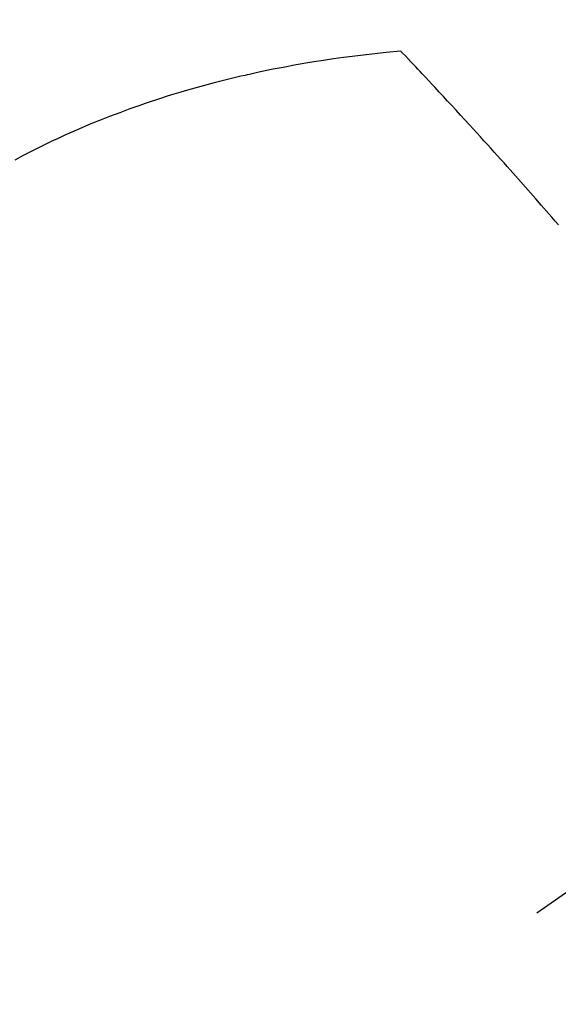
# Model space of a CAD drawing. Extents: x 27948 to 54421, y -11033 to -2163.
# Drawn here: x 45229 to 45240, y -4439 to -4420 of the extents above; entities that cross this region are included whole.
import ezdxf

# ---------------------------------------------------------------- set-up
doc = ezdxf.new("R2010")
doc.units = 0
doc.header["$LTSCALE"] = 50
doc.header["$MEASUREMENT"] = 0
doc.linetypes.add('CENTER2', pattern=[1.125, 0.75, -0.125, 0.125, -0.125])
doc.linetypes.add('HIDDEN', pattern=[0.375, 0.25, -0.125])
doc.layers.get('0').update_dxf_attribs({"linetype": 'CONTINUOUS'})
doc.layers.get('DEFPOINTS').update_dxf_attribs({"color": 146, "linetype": 'CONTINUOUS'})
for name, color, linetype in [('150-機器', 8, 'CONTINUOUS'), ('160-文字', 254, 'CONTINUOUS'), ('166-寸法B', 11, 'CONTINUOUS')]:
    doc.layers.add(name, color=color, linetype=linetype)
doc.styles.add('KH001', font='msgothic.ttc')
doc.dimstyles.new('KH1xx030', dxfattribs={"dimscale": 30, "dimtxt": 2, "dimasz": 0.6, "dimexe": 0.3, "dimexo": 1.2, "dimgap": 0.5, "dimtad": 3, "dimdec": 1, "dimdsep": 46, "dimlunit": 6, "dimtxsty": 'KH001', "dimblk": 'DOT', "dimcen": 1, "dimdle": 1, "dimclrd": 256, "dimclre": 256, "dimclrt": 256, "dimadec": 0, "dimazin": 0, "dimtfac": 1, "dimtdec": 1, "dimtix": 1, "dimtmove": 2, "dimatfit": 3, "dimldrblk": 'CLOSEDBLANK', "dimfxl": 1, "dimtolj": 1, "dimtzin": 0, "dimlwd": -1, "dimlwe": -1, "dimarcsym": 0})

# ---------------------------------------------------------------- blocks, each defined once
blk = doc.blocks.new('F402_H')
at = {"layer": '150-機器', "color": 13, "linetype": 'CENTER2'}
blk.add_line((0, 0), (-244.018, -170.863), dxfattribs=at)
at = {"layer": '150-機器', "color": 13, "linetype": 'HIDDEN'}
for points in [[(-228.012, -140.367), (-228.301, -140.397), (-228.589, -140.428), (-228.877, -140.461), (-229.165, -140.497), (-229.364, -140.525), (-229.563, -140.555), (-229.761, -140.587), (-229.959, -140.62), (-230.074, -140.64), (-230.188, -140.661), (-230.302, -140.682), (-230.416, -140.704), (-230.577, -140.735), (-230.738, -140.768), (-230.898, -140.802), (-231.058, -140.837), (-231.101, -140.847), (-231.144, -140.856), (-231.187, -140.866), (-231.23, -140.876), (-231.5, -140.942), (-231.769, -141.01), (-232.037, -141.081), (-232.304, -141.156), (-232.441, -141.196), (-232.577, -141.237), (-232.713, -141.279), (-232.848, -141.322), (-232.952, -141.356), (-233.056, -141.391), (-233.16, -141.426), (-233.264, -141.462), (-233.468, -141.534), (-233.671, -141.609), (-233.873, -141.685), (-234.075, -141.764), (-234.216, -141.822), (-234.357, -141.881), (-234.497, -141.941), (-234.637, -142.002), (-234.775, -142.064), (-234.913, -142.127), (-235.05, -142.191), (-235.186, -142.257), (-235.294, -142.309), (-235.401, -142.363), (-235.508, -142.417), (-235.615, -142.472), (-235.785, -142.563)], [(-224.831, -143.87), (-224.898, -143.792), (-224.966, -143.713), (-225.073, -143.591), (-225.18, -143.469), (-225.287, -143.347), (-225.394, -143.225), (-225.496, -143.109), (-225.598, -142.994), (-225.701, -142.878), (-225.804, -142.763), (-225.867, -142.692), (-225.93, -142.621), (-225.994, -142.549), (-226.058, -142.478), (-226.126, -142.402), (-226.195, -142.326), (-226.264, -142.25), (-226.333, -142.174), (-226.406, -142.093), (-226.48, -142.012), (-226.554, -141.932), (-226.627, -141.851), (-226.716, -141.754), (-226.804, -141.657), (-226.893, -141.561), (-226.982, -141.465), (-227.066, -141.374), (-227.15, -141.283), (-227.234, -141.193), (-227.318, -141.102), (-227.382, -141.034), (-227.446, -140.965), (-227.511, -140.896), (-227.575, -140.828), (-227.62, -140.781), (-227.664, -140.733), (-227.709, -140.686), (-227.754, -140.639), (-227.808, -140.581), (-227.863, -140.523), (-227.917, -140.466), (-227.972, -140.408), (-227.982, -140.398), (-227.992, -140.388), (-228.002, -140.377), (-228.012, -140.367)]]:
    blk.add_lwpolyline(points, dxfattribs=at)
blk = doc.blocks.new('_Dot')
at = {"color": 0, "linetype": 'ByBlock', "lineweight": -2}
blk.add_line((-0.5, 0), (-1, 0), dxfattribs=at)
at = {"color": 0, "linetype": 'ByBlock', "const_width": 0.5}
blk.add_lwpolyline([(-0.25, 0, 1), (0.25, 0, 1)], format="xyb", close=True, dxfattribs=at)
blk = doc.blocks.new('*D111')
at = {"layer": '166-寸法B', "transparency": 16777216}
for p, q in [((45308.657, -3760.058), (45128.409, -3760.058)), ((45137.409, -3778.058), (45137.409, -4467.058)), ((45296.256, -4485.058), (45128.409, -4485.058))]:
    blk.add_line(p, q, dxfattribs=at)
at = {"layer": 'DEFPOINTS', "color": 0, "transparency": 16777216}
for p in [(45344.657, -3760.058), (45137.409, -4485.058), (45332.256, -4485.058)]:
    blk.add_point(p, dxfattribs=at)
at = {"layer": '166-寸法B', "transparency": 16777216, "xscale": 18, "yscale": 18, "zscale": 18}
for p, rotation in [((45137.409, -3760.058), 90), ((45137.409, -4485.058), 270)]:
    blk.add_blockref('_Dot', p, dxfattribs=dict(at, rotation=rotation))
at = {"layer": '166-寸法B', "transparency": 16777216, "insert": (45092.409, -4122.558), "char_height": 60, "attachment_point": 5, "rotation": 90, "style": 'KH001'}
blk.add_mtext('\\A1;725', dxfattribs=at)
blk = doc.blocks.new('_ClosedBlank')
at = {"color": 0, "linetype": 'ByBlock', "lineweight": -2}
for p, q in [((-1, 0.1667), (0, 0)), ((-1, 0.1667), (-1, -0.1667)), ((0, 0), (-1, -0.1667))]:
    blk.add_line(p, q, dxfattribs=at)

msp = doc.modelspace()

# ---------------------------------------------------------------- block references
at = {"layer": '150-機器'}
msp.add_blockref('F402_H', (45464.65, -4279.866), dxfattribs=at)

# ---------------------------------------------------------------- dimensions: what is measured, and where the dimension line sits
at = {"layer": '166-寸法B'}
dim = msp.add_linear_dim(base=(45137.409, -4485.058), p1=(45344.657, -3760.058), p2=(45332.256, -4485.058), angle=90, dimstyle='KH1xx030', dxfattribs=at)
dim.commit()
dim.dimension.update_dxf_attribs({"geometry": '*D111', "text_midpoint": (45092.409, -4122.558)})

# ---------------------------------------------------------------- leaders
at = {"layer": '160-文字', "annotation_type": 0, "has_hookline": 1, "hookline_direction": 0}
for points, text_width in [([(44705.982, -4266.115), (45539.155, -5849.325), (45539.755, -5849.325)], 1240.62), ([(44975.982, -4272.876), (45651.931, -5577.59), (45652.531, -5577.59)], 1630.62)]:
    msp.add_leader(points, dimstyle='KH1xx030', override={"dimgap": 0.5, "dimtad": 1}, dxfattribs=dict(at, text_width=text_width))

doc.saveas('drawing.dxf')
